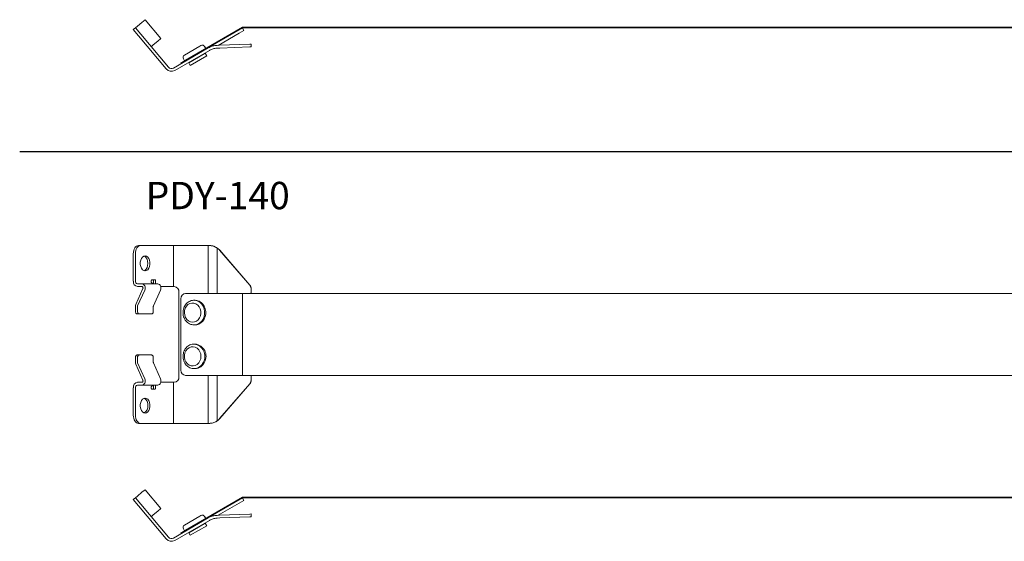
# Model space of a CAD drawing. Extents: x 69939 to 70492, y -21160 to -20692.
# Drawn here: x 69939 to 70299, y -21160 to -20969 of the extents above; entities that cross this region are included whole.
import ezdxf
from ezdxf.enums import TextEntityAlignment as Align

# ---------------------------------------------------------------- set-up
doc = ezdxf.new("R2010")
doc.units = 0
doc.header["$LTSCALE"] = 2
for name, color, linetype in [('1外形線', 3, 'CONTINUOUS'), ('6図枠', 7, 'CONTINUOUS'), ('本体', 3, 'CONTINUOUS')]:
    doc.layers.add(name, color=color, linetype=linetype)
doc.styles.add('KANJI', font='simplex.shx', dxfattribs={"bigfont": 'bigfont.shx'})

msp = doc.modelspace()

# ---------------------------------------------------------------- linework, layer by layer
at = {"layer": '1外形線', "linetype": 'Continuous', "lineweight": 15}
for p, q in [((69982.2, -20971.45), (69981.43, -20972.1)), ((69982.2, -20971.45), (69983.83, -20970.08)), ((69983.83, -20970.08), (69984.98, -20969.12)), ((69984.98, -20969.12), (69990.77, -20976.01)), ((69981.43, -20972.1), (69980.67, -20972.74)), ((69980.67, -20972.74), (69982.59, -20975.04)), ((69983.36, -20974.4), (69981.43, -20972.1)), ((69982.59, -20975.04), (69992.71, -20987.1)), ((69993.48, -20986.45), (69983.36, -20974.4)), ((69999.81, -20983.88), (70020.67, -20971.84)), ((70020.75, -20972.14), (70008.11, -20979.44)), ((70011.75, -20978.49), (70019.38, -20974.08)), ((70019.38, -20974.08), (70021.11, -20973.08)), ((70021.11, -20973.08), (70020.61, -20972.22)), ((70020.67, -20971.84), (70340.75, -20971.84)), ((70340.75, -20972.14), (70020.75, -20972.14)), ((69987.22, -20978.99), (69987.98, -20978.35)), ((69987.98, -20978.35), (69989.62, -20976.98)), ((69989.62, -20976.98), (69990.77, -20976.01)), ((70005.04, -20978.79), (69999.35, -20982.07)), ((70005.41, -20978.57), (70005.04, -20978.79)), ((70006.77, -20978.94), (70007.17, -20979.63)), ((70012.24, -20978.47), (70011.33, -20978.51)), ((70023.25, -20978.03), (70012.24, -20978.47)), ((70023.74, -20978.01), (70023.25, -20978.03)), ((70023.29, -20979.03), (70023.78, -20979.01)), ((70023.78, -20979.01), (70023.74, -20978.01)), ((70008.11, -20979.44), (69995.38, -20986.79)), ((69995.88, -20987.65), (70008.54, -20980.34)), ((70006.64, -20981.56), (70000.95, -20984.84)), ((70001.5, -20985.8), (70007.56, -20982.3)), ((70006.09, -20981.76), (70006.14, -20981.84)), ((70007.01, -20981.34), (70006.64, -20981.56)), ((70007.01, -20981.34), (70007.56, -20982.3)), ((70008.54, -20980.34), (70008.61, -20980.3)), ((70011.37, -20979.51), (70012.28, -20979.47)), ((70023.29, -20979.03), (70012.28, -20979.47)), ((69999.81, -20983.88), (69998.08, -20984.88)), ((69998.08, -20984.88), (69998.23, -20985.14)), ((69999.38, -20984.13), (69998.98, -20983.44)), ((70001.5, -20985.8), (70000.95, -20984.84)), ((70001.81, -20984.34), (70001.76, -20984.26)), ((69983.36, -21051.69), (69982.59, -21051.69)), ((69993.48, -21051.69), (69983.36, -21051.69)), ((69995.38, -21051.69), (69993.48, -21051.69)), ((69995.38, -21066.69), (69995.38, -21051.69)), ((70008.11, -21051.69), (69995.38, -21051.69)), ((70008.49, -21051.69), (70008.11, -21051.69)), ((70008.11, -21051.69), (70008.11, -21069.19)), ((70008.54, -21051.69), (70008.49, -21051.69)), ((70011.33, -21069.19), (70011.33, -21052.59)), ((70012.24, -21053.42), (70023.25, -21066.13)), ((70012.24, -21053.42), (70012.28, -21053.42)), ((70012.28, -21053.42), (70023.29, -21066.13)), ((69980.67, -21054.69), (69980.67, -21064.69)), ((69981.43, -21054.69), (69981.43, -21064.69)), ((69987.54, -21064.19), (69988.5, -21064.19)), ((69988.06, -21065.69), (69988.06, -21064.69)), ((69988.82, -21065.69), (69988.82, -21064.69)), ((69981.59, -21073.27), (69984.16, -21067.44)), ((69982.2, -21065.69), (69983.83, -21065.69)), ((69982.2, -21066.69), (69983.83, -21066.69)), ((69984.83, -21067.94), (69982.25, -21073.77)), ((69989.62, -21065.69), (69983.83, -21065.69)), ((69990.61, -21067.94), (69988.03, -21073.77)), ((69990.7, -21066.69), (69993.48, -21066.69)), ((69993.48, -21066.69), (69995.38, -21066.69)), ((69995.38, -21066.69), (69995.63, -21066.69)), ((69997.37, -21099.69), (69997.37, -21068.69)), ((70023.29, -21066.13), (70023.25, -21066.13)), ((70023.74, -21067.44), (70023.74, -21068.94)), ((70023.74, -21067.44), (70023.78, -21067.44)), ((70023.78, -21068.94), (70023.74, -21068.94)), ((70023.78, -21067.44), (70023.78, -21068.94)), ((69998.08, -21097.19), (69998.08, -21071.19)), ((69999.81, -21069.19), (70020.67, -21069.19)), ((70002.88, -21071.69), (70003.28, -21071.69)), ((70003.04, -21071.7), (70002.88, -21071.69)), ((70020.67, -21099.19), (70020.67, -21069.19)), ((70020.67, -21069.19), (70410.75, -21069.19)), ((69981.43, -21075.69), (69981.43, -21074.02)), ((69982.2, -21074.02), (69982.2, -21075.69)), ((69987.98, -21074.02), (69987.98, -21075.69)), ((69982.07, -21076.69), (69982.84, -21076.69)), ((69987.34, -21076.69), (69982.84, -21076.69)), ((70003.28, -21080.69), (70002.88, -21080.69)), ((70002.88, -21080.69), (70003.02, -21080.69)), ((70002.88, -21087.69), (70003.28, -21087.69)), ((70002.98, -21087.7), (70002.88, -21087.69)), ((69981.43, -21092.69), (69981.43, -21094.36)), ((69982.84, -21091.69), (69982.07, -21091.69)), ((69982.2, -21094.36), (69982.2, -21092.69)), ((69987.34, -21091.69), (69982.84, -21091.69)), ((69987.98, -21094.36), (69987.98, -21092.69)), ((69981.59, -21095.11), (69984.16, -21100.94)), ((69984.83, -21100.44), (69982.25, -21094.61)), ((69990.61, -21100.44), (69988.03, -21094.61)), ((70003.28, -21096.69), (70002.88, -21096.69)), ((69999.81, -21099.19), (70020.67, -21099.19)), ((70008.11, -21099.19), (70008.11, -21116.69)), ((70011.33, -21115.8), (70011.33, -21099.19)), ((70020.67, -21099.19), (70410.75, -21099.19)), ((70023.74, -21099.44), (70023.74, -21100.95)), ((70023.74, -21099.44), (70023.78, -21099.44)), ((70023.78, -21100.95), (70023.74, -21100.95)), ((70023.78, -21099.44), (70023.78, -21100.95)), ((69980.67, -21113.69), (69980.67, -21103.69)), ((69981.43, -21113.69), (69981.43, -21103.69)), ((69982.2, -21101.69), (69983.83, -21101.69)), ((69982.2, -21102.69), (69983.83, -21102.69)), ((69989.62, -21102.69), (69983.83, -21102.69)), ((69987.54, -21104.19), (69988.5, -21104.19)), ((69988.06, -21102.69), (69988.06, -21103.69)), ((69988.82, -21102.69), (69988.82, -21103.69)), ((69990.7, -21101.69), (69993.48, -21101.69)), ((69995.38, -21101.69), (69993.48, -21101.69)), ((69995.38, -21101.69), (69995.63, -21101.69)), ((69995.38, -21116.69), (69995.38, -21101.69)), ((70023.25, -21102.26), (70012.24, -21114.97)), ((70023.29, -21102.26), (70012.28, -21114.97)), ((70023.25, -21102.26), (70023.29, -21102.26)), ((70012.28, -21114.97), (70012.24, -21114.97)), ((69982.59, -21116.69), (69983.36, -21116.69)), ((69993.48, -21116.69), (69983.36, -21116.69)), ((69993.48, -21116.69), (69995.38, -21116.69)), ((70008.11, -21116.69), (69995.38, -21116.69)), ((70008.11, -21116.69), (70008.49, -21116.69)), ((70008.49, -21116.69), (70008.54, -21116.69)), ((69983.83, -21141.9), (69984.98, -21140.94)), ((69984.98, -21140.94), (69990.77, -21147.84)), ((69981.43, -21143.92), (69980.67, -21144.56)), ((69980.67, -21144.56), (69982.59, -21146.86)), ((69982.2, -21143.28), (69981.43, -21143.92)), ((69983.36, -21146.22), (69981.43, -21143.92)), ((69982.2, -21143.28), (69983.83, -21141.9)), ((69999.81, -21155.7), (70020.67, -21143.66)), ((70020.75, -21143.96), (70008.11, -21151.26)), ((70021.11, -21144.91), (70020.61, -21144.04)), ((70020.67, -21143.66), (70410.75, -21143.66)), ((70410.75, -21143.96), (70020.75, -21143.96)), ((69982.59, -21146.86), (69992.71, -21158.92)), ((69993.48, -21158.28), (69983.36, -21146.22)), ((69989.62, -21148.8), (69990.77, -21147.84)), ((70011.75, -21150.31), (70019.38, -21145.91)), ((70019.38, -21145.91), (70021.11, -21144.91)), ((69987.22, -21150.81), (69987.98, -21150.17)), ((69987.98, -21150.17), (69989.62, -21148.8)), ((70008.11, -21151.26), (69995.38, -21158.61)), ((70005.04, -21150.61), (69999.35, -21153.89)), ((70005.41, -21150.39), (70005.04, -21150.61)), ((70006.77, -21150.76), (70007.17, -21151.45)), ((70012.24, -21150.29), (70011.33, -21150.33)), ((70011.37, -21151.33), (70012.28, -21151.29)), ((70023.25, -21149.85), (70012.24, -21150.29)), ((70023.29, -21150.85), (70012.28, -21151.29)), ((70023.74, -21149.83), (70023.25, -21149.85)), ((70023.29, -21150.85), (70023.78, -21150.83)), ((70023.78, -21150.83), (70023.74, -21149.83)), ((69995.88, -21159.48), (70008.54, -21152.17)), ((69999.38, -21155.95), (69998.98, -21155.26)), ((70006.64, -21153.38), (70000.95, -21156.67)), ((70001.5, -21157.62), (70007.56, -21154.12)), ((70006.09, -21153.58), (70006.14, -21153.67)), ((70007.01, -21153.17), (70006.64, -21153.38)), ((70007.01, -21153.17), (70007.56, -21154.12)), ((70008.54, -21152.17), (70008.61, -21152.13)), ((69999.81, -21155.7), (69998.08, -21156.7)), ((69998.08, -21156.7), (69998.23, -21156.96)), ((70001.5, -21157.62), (70000.95, -21156.67)), ((70001.81, -21156.17), (70001.76, -21156.08))]:
    msp.add_line(p, q, dxfattribs=at)
at = {"layer": '1外形線', "linetype": 'Continuous', "lineweight": 15, "flags": 128}
for points in [[(69982.59, -21051.69), (69982.22, -21051.75), (69981.86, -21051.92), (69981.52, -21052.2), (69981.23, -21052.57), (69980.99, -21053.03), (69980.81, -21053.55), (69980.7, -21054.11), (69980.67, -21054.69)], [(69981.43, -21054.69), (69981.47, -21054.11), (69981.58, -21053.55), (69981.76, -21053.03), (69982, -21052.57), (69982.29, -21052.2), (69982.62, -21051.92), (69982.98, -21051.75), (69983.36, -21051.69)], [(69984.97, -21060.94), (69984.47, -21060.83), (69984.01, -21060.51), (69983.63, -21060), (69983.36, -21059.34), (69983.22, -21058.59), (69983.22, -21057.8), (69983.36, -21057.05), (69983.63, -21056.39), (69984.01, -21055.88), (69984.47, -21055.56), (69984.97, -21055.44), (69985.47, -21055.56), (69985.92, -21055.88), (69986.3, -21056.39), (69986.58, -21057.05), (69986.72, -21057.8), (69986.72, -21058.59), (69986.58, -21059.34), (69986.3, -21060), (69985.92, -21060.51), (69985.47, -21060.83), (69984.97, -21060.94)], [(69984.58, -21055.51), (69984.94, -21055.69), (69985.36, -21056.12), (69985.69, -21056.71), (69985.9, -21057.42), (69985.97, -21058.19), (69985.9, -21058.97), (69985.69, -21059.68), (69985.36, -21060.27), (69984.94, -21060.7), (69984.58, -21060.88)], [(69987.54, -21064.19), (69987.48, -21064.2), (69987.42, -21064.23), (69987.36, -21064.28), (69987.31, -21064.34), (69987.27, -21064.42), (69987.24, -21064.5), (69987.22, -21064.6), (69987.22, -21064.69)], [(69987.74, -21064.19), (69987.8, -21064.2), (69987.86, -21064.23), (69987.92, -21064.28), (69987.96, -21064.34), (69988, -21064.42), (69988.03, -21064.5), (69988.05, -21064.6), (69988.06, -21064.69)], [(69988.82, -21064.69), (69988.82, -21064.6), (69988.8, -21064.5), (69988.77, -21064.42), (69988.73, -21064.34), (69988.68, -21064.28), (69988.63, -21064.23), (69988.57, -21064.2), (69988.5, -21064.19)], [(69983.83, -21065.69), (69984.13, -21065.75), (69984.41, -21065.9), (69984.65, -21066.13), (69984.83, -21066.44), (69984.94, -21066.81), (69984.98, -21067.19), (69984.94, -21067.58), (69984.83, -21067.94)], [(69984.16, -21067.44), (69984.2, -21067.32), (69984.22, -21067.19), (69984.2, -21067.06), (69984.16, -21066.94), (69984.1, -21066.84), (69984.02, -21066.76), (69983.93, -21066.71), (69983.83, -21066.69)], [(69989.62, -21065.69), (69989.92, -21065.75), (69990.19, -21065.9), (69990.43, -21066.13), (69990.61, -21066.44), (69990.73, -21066.81), (69990.77, -21067.19), (69990.73, -21067.58), (69990.61, -21067.94)], [(70023.74, -21068.94), (70023.72, -21069.14), (70023.71, -21069.19)], [(70023.75, -21069.19), (70023.76, -21069.14), (70023.78, -21068.94)], [(70003.02, -21080.69), (70003.47, -21080.64), (70004.28, -21080.39), (70005.03, -21079.95), (70005.68, -21079.32), (70006.2, -21078.55), (70006.56, -21077.68), (70006.75, -21076.73), (70006.76, -21075.75), (70006.58, -21074.8), (70006.24, -21073.91), (70005.73, -21073.13), (70005.1, -21072.5), (70004.36, -21072.03), (70003.55, -21071.76), (70003.04, -21071.7)], [(70003.28, -21071.69), (70003.95, -21071.76), (70004.76, -21072.03), (70005.5, -21072.5), (70006.13, -21073.13), (70006.64, -21073.91), (70006.98, -21074.8), (70007.16, -21075.75), (70007.15, -21076.73), (70006.96, -21077.68), (70006.6, -21078.55), (70006.08, -21079.32), (70005.43, -21079.95), (70004.68, -21080.39), (70003.87, -21080.64), (70003.28, -21080.69)], [(69981.43, -21075.69), (69981.44, -21075.89), (69981.48, -21076.08), (69981.54, -21076.25), (69981.62, -21076.4), (69981.72, -21076.53), (69981.83, -21076.62), (69981.95, -21076.68), (69982.07, -21076.69)], [(69982.84, -21076.69), (69982.72, -21076.68), (69982.59, -21076.62), (69982.48, -21076.53), (69982.39, -21076.4), (69982.31, -21076.25), (69982.25, -21076.08), (69982.21, -21075.89), (69982.2, -21075.69)], [(69987.98, -21075.69), (69987.97, -21075.89), (69987.93, -21076.08), (69987.87, -21076.25), (69987.79, -21076.4), (69987.7, -21076.53), (69987.59, -21076.62), (69987.47, -21076.68), (69987.34, -21076.69)], [(70001.54, -21079.56), (70000.84, -21079.21), (70000.24, -21078.67), (69999.77, -21077.98), (69999.47, -21077.18), (69999.35, -21076.31), (69999.42, -21075.44), (69999.67, -21074.61), (70000.1, -21073.88), (70000.67, -21073.3), (70001.35, -21072.9), (70002.09, -21072.71), (70002.85, -21072.74), (70003.58, -21072.98), (70004.23, -21073.43), (70004.77, -21074.05), (70005.16, -21074.8), (70005.37, -21075.64), (70005.4, -21076.52), (70005.23, -21077.38), (70004.89, -21078.16), (70004.39, -21078.82), (70003.76, -21079.31), (70003.04, -21079.61), (70002.29, -21079.69), (70001.54, -21079.56)], [(70005.04, -21093.88), (70004.59, -21094.59), (70004.01, -21095.15), (70003.32, -21095.52), (70002.57, -21095.69), (70001.81, -21095.63), (70001.09, -21095.36), (70000.45, -21094.89), (69999.93, -21094.26), (69999.56, -21093.49), (69999.37, -21092.64), (69999.37, -21091.76), (69999.56, -21090.91), (69999.92, -21090.14), (70000.44, -21089.5), (70001.08, -21089.03), (70001.81, -21088.76), (70002.56, -21088.7), (70003.31, -21088.86), (70004, -21089.24), (70004.58, -21089.79), (70005.03, -21090.5), (70005.31, -21091.32), (70005.41, -21092.19), (70005.31, -21093.06), (70005.04, -21093.88)], [(69982.07, -21091.69), (69981.95, -21091.71), (69981.83, -21091.77), (69981.72, -21091.86), (69981.62, -21091.99), (69981.54, -21092.14), (69981.48, -21092.31), (69981.44, -21092.5), (69981.43, -21092.69)], [(69982.2, -21092.69), (69982.21, -21092.5), (69982.25, -21092.31), (69982.31, -21092.14), (69982.39, -21091.99), (69982.48, -21091.86), (69982.59, -21091.77), (69982.72, -21091.71), (69982.84, -21091.69)], [(69987.34, -21091.69), (69987.47, -21091.71), (69987.59, -21091.77), (69987.7, -21091.86), (69987.79, -21091.99), (69987.87, -21092.14), (69987.93, -21092.31), (69987.97, -21092.5), (69987.98, -21092.69)], [(70002.8, -21096.69), (70002.82, -21096.69), (70002.88, -21096.69)], [(69983.83, -21102.69), (69984.13, -21102.64), (69984.41, -21102.49), (69984.65, -21102.25), (69984.83, -21101.94), (69984.94, -21101.58), (69984.98, -21101.19), (69984.94, -21100.81), (69984.83, -21100.44)], [(69984.16, -21100.94), (69984.2, -21101.06), (69984.22, -21101.19), (69984.2, -21101.32), (69984.16, -21101.44), (69984.1, -21101.55), (69984.02, -21101.63), (69983.93, -21101.68), (69983.83, -21101.69)], [(69989.62, -21102.69), (69989.92, -21102.64), (69990.19, -21102.49), (69990.43, -21102.25), (69990.61, -21101.94), (69990.73, -21101.58), (69990.77, -21101.19), (69990.73, -21100.81), (69990.61, -21100.44)], [(70023.71, -21099.19), (70023.72, -21099.25), (70023.74, -21099.44)], [(70023.78, -21099.44), (70023.76, -21099.25), (70023.75, -21099.19)], [(69987.22, -21103.69), (69987.22, -21103.79), (69987.24, -21103.89), (69987.27, -21103.97), (69987.31, -21104.05), (69987.36, -21104.11), (69987.42, -21104.16), (69987.48, -21104.18), (69987.54, -21104.19)], [(69988.06, -21103.69), (69988.05, -21103.79), (69988.03, -21103.89), (69988, -21103.97), (69987.96, -21104.05), (69987.92, -21104.11), (69987.86, -21104.16), (69987.8, -21104.18), (69987.74, -21104.19)], [(69988.5, -21104.19), (69988.57, -21104.18), (69988.63, -21104.16), (69988.68, -21104.11), (69988.73, -21104.05), (69988.77, -21103.97), (69988.8, -21103.89), (69988.82, -21103.79), (69988.82, -21103.69)], [(69984.97, -21107.44), (69985.47, -21107.56), (69985.92, -21107.88), (69986.3, -21108.39), (69986.58, -21109.05), (69986.72, -21109.8), (69986.72, -21110.59), (69986.58, -21111.34), (69986.3, -21112), (69985.92, -21112.51), (69985.47, -21112.83), (69984.97, -21112.94), (69984.47, -21112.83), (69984.01, -21112.51), (69983.63, -21112), (69983.36, -21111.34), (69983.22, -21110.59), (69983.22, -21109.8), (69983.36, -21109.05), (69983.63, -21108.39), (69984.01, -21107.88), (69984.47, -21107.56), (69984.97, -21107.44)], [(69980.67, -21113.69), (69980.7, -21114.28), (69980.81, -21114.84), (69980.99, -21115.36), (69981.23, -21115.82), (69981.52, -21116.19), (69981.86, -21116.47), (69982.22, -21116.64), (69982.59, -21116.69)], [(69983.36, -21116.69), (69982.98, -21116.64), (69982.62, -21116.47), (69982.29, -21116.19), (69982, -21115.82), (69981.76, -21115.36), (69981.58, -21114.84), (69981.47, -21114.28), (69981.43, -21113.69)]]:
    msp.add_lwpolyline(points, dxfattribs=at)
at = {"layer": '1外形線', "linetype": 'Continuous', "lineweight": 15}
for centre, radius, start, end in [((70005.91, -20979.44), 1, 30, 120), ((69999.85, -20982.94), 1, 120, 210), ((70011.61, -20985.5), 7, 116.427, 120), ((69994.63, -20985.49), 2.5, 220, 300), ((69994.63, -20985.49), 1.5, 220, 300), ((70008.47, -21056.69), 5, 40.8907, 55.0782), ((70008.51, -21056.69), 5, 40.8907, 55.0782), ((69982.47, -21064.9), 1.81, 173.4591, 261.4483), ((69982.33, -21064.8), 0.907, 173.4591, 261.4483), ((69988.12, -21064.8), 0.907, 173.4591, 261.4483), ((69995.49, -21068.57), 1.88, 356.1887, 85.5981), ((70021.74, -21067.44), 2, 359.9969, 40.8871), ((70021.78, -21067.44), 2, 359.9969, 40.8871), ((69999.96, -21071.07), 1.88, 94.4019, 183.8113), ((69983.29, -21074.02), 1.86, 156.5424, 180.2586), ((69982.82, -21074.02), 0.621, 156.5424, 180.2586), ((69988.6, -21074.02), 0.621, 156.5424, 180.2586), ((70002.37, -21092.16), 4.5, 330.7713, 82.2167), ((70002.78, -21092.16), 4.49, 330.6708, 83.6515), ((69983.29, -21094.37), 1.86, 179.7414, 203.4576), ((69982.82, -21094.37), 0.621, 179.7414, 203.4576), ((69988.6, -21094.37), 0.621, 179.7414, 203.4576), ((69999.96, -21097.32), 1.88, 176.1887, 265.5981), ((70002.74, -21092.82), 3.87, 272.0732, 336.6787), ((70003.16, -21092.85), 3.84, 271.7791, 336.9729), ((69995.49, -21099.82), 1.88, 274.4019, 3.8113), ((70021.74, -21100.95), 2, 319.1129, 0.0031), ((70021.78, -21100.95), 2, 319.1129, 0.0031), ((69982.47, -21103.49), 1.81, 98.5517, 186.5409), ((69982.33, -21103.59), 0.907, 98.5517, 186.5409), ((69988.12, -21103.59), 0.907, 98.5517, 186.5409), ((69983.32, -21109.86), 2.67, 352.8494, 61.7163), ((69983.23, -21110.48), 2.76, 299.4922, 5.942), ((70008.47, -21111.7), 5, 304.9218, 319.1093), ((70008.51, -21111.7), 5, 304.9218, 319.1093), ((70005.91, -21151.26), 1, 30, 120), ((70011.61, -21157.32), 7, 116.427, 120), ((69999.85, -21154.76), 1, 120, 210), ((69994.63, -21157.31), 2.5, 220, 300), ((69994.63, -21157.31), 1.5, 220, 300)]:
    msp.add_arc(centre, radius, start, end, dxfattribs=at)
at = {"layer": '1外形線', "linetype": 'Continuous', "lineweight": 15, "extrusion": (0, 0, -1)}
for centre, start_param, end_param in [((70008.54, -21056.69), 3.141593, 3.156026), ((70008.54, -21111.69), 6.268752, 6.283185)]:
    msp.add_ellipse(centre, major_axis=(0, -5), ratio=0.978073, start_param=start_param, end_param=end_param, dxfattribs=at)
at = {"layer": '1外形線', "linetype": 'Continuous', "lineweight": 15}
for points, knots in [([(70008.49, -20979.23), (70008.94, -20979.04), (70009.83, -20978.67), (70010.8, -20978.53), (70011.26, -20978.51), (70011.33, -20978.51)], [0, 0, 0, 0, 0.461082, 0.922656, 1, 1, 1, 1]), ([(70008.61, -20980.3), (70009.02, -20980.1), (70009.85, -20979.7), (70010.81, -20979.54), (70011.28, -20979.51), (70011.37, -20979.51)], [0, 0, 0, 0, 0.446271, 0.893079, 1, 1, 1, 1]), ([(70011.33, -21052.59), (70010.91, -21052.35), (70010.08, -21051.87), (70009.07, -21051.7), (70008.57, -21051.7), (70008.49, -21051.69)], [0, 0, 0, 0, 0.460962, 0.922416, 1, 1, 1, 1]), ([(70011.37, -21052.59), (70010.97, -21052.36), (70010.18, -21051.9), (70009.2, -21051.71), (70008.7, -21051.7), (70008.61, -21051.69)], [0, 0, 0, 0, 0.446813, 0.894283, 1, 1, 1, 1]), ([(70001.72, -21080.51), (70001.56, -21080.45), (70001.14, -21080.29), (70000.52, -21079.88), (69999.9, -21079.28), (69999.4, -21078.54), (69999.05, -21077.71), (69998.86, -21076.8), (69998.83, -21075.87), (69998.97, -21074.95), (69999.29, -21074.08), (69999.75, -21073.29), (70000.36, -21072.63), (70001.08, -21072.13), (70001.87, -21071.81), (70002.54, -21071.67), (70002.94, -21071.71), (70003.05, -21071.72)], [0, 0, 0, 0, 0.042531, 0.112256, 0.182323, 0.252995, 0.324248, 0.395966, 0.468028, 0.540343, 0.612813, 0.685318, 0.757659, 0.82957, 0.9008, 0.971258, 1, 1, 1, 1]), ([(70003.03, -21080.67), (70002.83, -21080.68), (70002.38, -21080.7), (70001.95, -21080.57), (70001.72, -21080.51)], [0, 0, 0, 0, 0.466479, 1, 1, 1, 1]), ([(70002.8, -21096.67), (70002.72, -21096.68), (70002.37, -21096.7), (70001.75, -21096.54), (70000.98, -21096.2), (70000.29, -21095.69), (69999.72, -21095.04), (69999.27, -21094.27), (69998.96, -21093.4), (69998.83, -21092.49), (69998.86, -21091.55), (69999.06, -21090.64), (69999.43, -21089.8), (69999.95, -21089.05), (70000.6, -21088.44), (70001.34, -21088), (70002.15, -21087.73), (70002.71, -21087.71), (70002.98, -21087.7)], [0, 0, 0, 0, 0.017967, 0.082061, 0.146025, 0.210224, 0.27491, 0.34016, 0.405912, 0.472053, 0.538478, 0.605107, 0.671846, 0.738563, 0.80505, 0.871053, 0.936379, 1, 1, 1, 1]), ([(70008.49, -21116.69), (70008.94, -21116.66), (70009.83, -21116.59), (70010.8, -21116.15), (70011.26, -21115.84), (70011.33, -21115.8)], [0, 0, 0, 0, 0.461082, 0.922656, 1, 1, 1, 1]), ([(70008.61, -21116.69), (70009.02, -21116.66), (70009.85, -21116.59), (70010.81, -21116.17), (70011.28, -21115.86), (70011.37, -21115.8)], [0, 0, 0, 0, 0.446271, 0.893079, 1, 1, 1, 1]), ([(70008.49, -21151.05), (70008.94, -21150.87), (70009.83, -21150.49), (70010.8, -21150.35), (70011.26, -21150.33), (70011.33, -21150.33)], [0, 0, 0, 0, 0.461082, 0.922656, 1, 1, 1, 1]), ([(70008.61, -21152.13), (70009.02, -21151.92), (70009.85, -21151.52), (70010.81, -21151.36), (70011.28, -21151.33), (70011.37, -21151.33)], [0, 0, 0, 0, 0.446271, 0.893079, 1, 1, 1, 1])]:
    msp.add_open_spline(points, degree=3, knots=knots, dxfattribs=at)
at = {"layer": '本体'}
msp.add_line((69939.09, -21017.27), (70491.58, -21017.27), dxfattribs=at)

# ---------------------------------------------------------------- texts
at = {"layer": '6図枠', "color": 2, "ltscale": 2, "style": 'KANJI'}
msp.add_text('PDY-140', height=10, dxfattribs=at).set_placement((70011.55, -21034.7), align=Align.MIDDLE)

doc.saveas('drawing.dxf')
